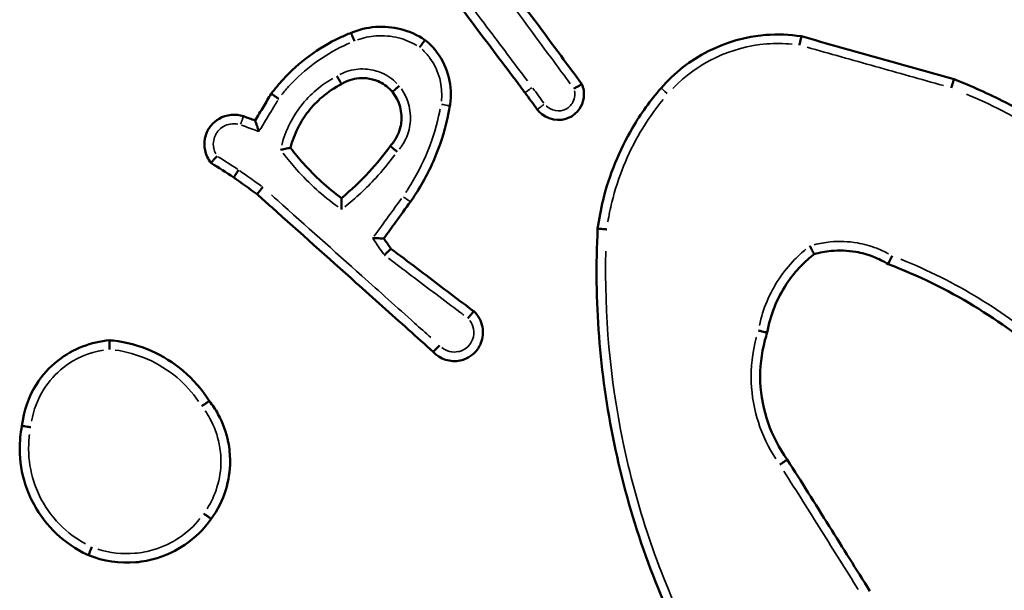
# Model space of a CAD drawing. Units: millimetres. Extents: x 2379 to 3365, y 3404 to 3789.
# Drawn here: x 3134 to 3136, y 3559 to 3560 of the extents above; entities that cross this region are included whole.
import ezdxf

# ---------------------------------------------------------------- set-up
doc = ezdxf.new("R2010")
doc.units = ezdxf.units.MM
doc.layers.add('Widoczne (ISO)', color=7, linetype='Continuous', lineweight=50)
doc.layers.add('Widoczne wąskie (ISO)', color=7, linetype='Continuous', lineweight=35)

# ---------------------------------------------------------------- blocks, each defined once
blk = doc.blocks.new('m8')
at = {"layer": 'Widoczne (ISO)'}
for points, knots in [([(7571.596, 2123.864), (7571.976, 2123.361), (7572.356, 2122.857), (7572.736, 2122.353), (7573.058, 2121.926), (7573.38, 2121.499), (7573.713, 2121.058), (7573.724, 2121.043), (7573.735, 2121.028)], [0.4124901, 0.4124901, 0.4124901, 0.4124901, 0.6017742, 0.6017742, 0.6017742, 0.7622184, 0.7622184, 0.7677677, 0.7677677, 0.7677677, 0.7677677]), ([(7574.991, 2121.217), (7574.837, 2121.425), (7574.683, 2121.632), (7574.53, 2121.84), (7574.144, 2122.361), (7573.759, 2122.882), (7573.373, 2123.403)], [0.094745, 0.094745, 0.094745, 0.094745, 0.1722604, 0.1722604, 0.1722604, 0.3666843, 0.3666843, 0.3666843, 0.3666843]), ([(7571.525, 2122.192), (7571.363, 2122.301), (7571.183, 2122.382), (7570.994, 2122.43), (7570.809, 2122.478), (7570.617, 2122.495), (7570.243, 2122.465), (7570.061, 2122.421), (7569.891, 2122.35)], [0.9101055, 0.9101055, 0.9101055, 0.9101055, 0.9618886, 0.9618886, 0.9618886, 1.0123736, 1.0123736, 1.0614331, 1.0614331, 1.0614331, 1.0614331]), ([(7569.891, 2122.35), (7569.809, 2122.317), (7569.728, 2122.283), (7569.407, 2122.133), (7569.178, 2121.996), (7568.964, 2121.838), (7568.756, 2121.685), (7568.564, 2121.512), (7568.297, 2121.221), (7568.21, 2121.116), (7568.128, 2121.007)], [0.347832, 0.347832, 0.347832, 0.347832, 0.3729768, 0.3729768, 0.4487324, 0.4487324, 0.4487324, 0.5222233, 0.5222233, 0.5611322, 0.5611322, 0.5611322, 0.5611322]), ([(7569.964, 2122.166), (7569.964, 2122.166), (7569.964, 2122.167), (7569.954, 2122.191), (7569.944, 2122.214), (7569.927, 2122.259), (7569.919, 2122.279), (7569.905, 2122.313), (7569.9, 2122.326), (7569.892, 2122.345), (7569.891, 2122.349), (7569.891, 2122.35)], [-0.00014484, -0.00014484, -0.00014484, -0.00014484, 0, 0, 0.007717, 0.007717, 0.01553035, 0.01553035, 0.023343, 0.023343, 0.03115531, 0.03115531, 0.03115531, 0.03115531]), ([(7571.525, 2122.192), (7571.525, 2122.193), (7571.522, 2122.189), (7571.51, 2122.173), (7571.501, 2122.161), (7571.479, 2122.132), (7571.466, 2122.115), (7571.437, 2122.076), (7571.422, 2122.055), (7571.406, 2122.033), (7571.406, 2122.033), (7571.405, 2122.033)], [0, 0, 0, 0, 0.00780586, 0.00780586, 0.01561552, 0.01561552, 0.02343312, 0.02343312, 0.03134566, 0.03134566, 0.03149155, 0.03149155, 0.03149155, 0.03149155]), ([(7572.075, 2120.739), (7572.077, 2120.748), (7572.078, 2120.758), (7572.141, 2121.166), (7572.036, 2121.588), (7571.795, 2121.912), (7571.718, 2122.016), (7571.627, 2122.111), (7571.525, 2122.192)], [0.7292312, 0.7292312, 0.7292312, 0.7292312, 0.7316458, 0.7316458, 0.8369788, 0.8369788, 0.8369788, 0.8708922, 0.8708922, 0.8708922, 0.8708922]), ([(7579.839, 2122.274), (7579.579, 2122.314), (7579.315, 2122.324), (7578.169, 2122.234), (7577.319, 2121.804), (7576.739, 2121.133)], [1.6939622, 1.6939622, 1.6939622, 1.6939622, 1.7681038, 1.7681038, 2.0185685, 2.0185685, 2.0185685, 2.0185685]), ([(7579.797, 2122.08), (7579.797, 2122.08), (7579.797, 2122.081), (7579.803, 2122.107), (7579.808, 2122.132), (7579.818, 2122.179), (7579.823, 2122.2), (7579.831, 2122.236), (7579.834, 2122.25), (7579.838, 2122.27), (7579.839, 2122.274), (7579.839, 2122.274)], [-0.0001455, -0.0001455, -0.0001455, -0.0001455, 0, 0, 0.00783812, 0.00783812, 0.01566096, 0.01566096, 0.02346869, 0.02346869, 0.03126876, 0.03126876, 0.03126876, 0.03126876]), ([(7583.212, 2121.326), (7582.65, 2121.484), (7582.088, 2121.642), (7581.526, 2121.8), (7580.963, 2121.958), (7580.401, 2122.116), (7579.839, 2122.274)], [0.8090749, 0.8090749, 0.8090749, 0.8090749, 0.9842391, 0.9842391, 0.9842391, 1.1594408, 1.1594408, 1.1594408, 1.1594408]), ([(7569.579, 2121.396), (7569.579, 2121.395), (7569.58, 2121.395), (7569.586, 2121.383), (7569.593, 2121.371), (7569.606, 2121.348), (7569.613, 2121.337), (7569.631, 2121.305), (7569.641, 2121.286), (7569.66, 2121.254), (7569.667, 2121.242), (7569.677, 2121.225), (7569.679, 2121.22), (7569.679, 2121.22)], [-0.00014693, -0.00014693, -0.00014693, -0.00014693, 0, 0, 0.00406923, 0.00406923, 0.00813842, 0.00813842, 0.01595595, 0.01595595, 0.02376616, 0.02376616, 0.03157247, 0.03157247, 0.03157247, 0.03157247]), ([(7569.679, 2121.22), (7569.797, 2121.293), (7569.932, 2121.338), (7570.069, 2121.35), (7570.124, 2121.354), (7570.179, 2121.354), (7570.321, 2121.339), (7570.407, 2121.316), (7570.592, 2121.236), (7570.688, 2121.17), (7570.78, 2121.075), (7570.792, 2121.061), (7570.804, 2121.047)], [0.6223179, 0.6223179, 0.6223179, 0.6223179, 0.6732981, 0.6732981, 0.6732981, 0.6935245, 0.6935245, 0.7258867, 0.7258867, 0.7679577, 0.7679577, 0.7747318, 0.7747318, 0.7747318, 0.7747318]), ([(7583.149, 2121.138), (7583.149, 2121.138), (7583.149, 2121.139), (7583.157, 2121.164), (7583.166, 2121.188), (7583.181, 2121.234), (7583.188, 2121.254), (7583.199, 2121.289), (7583.204, 2121.303), (7583.21, 2121.322), (7583.212, 2121.326), (7583.212, 2121.326)], [-0.03139471, -0.03139471, -0.03139471, -0.03139471, -0.03124935, -0.03124935, -0.0234317, -0.0234317, -0.01561215, -0.01561215, -0.00780331, -0.00780331, 0, 0, 0, 0]), ([(7589.063, 2116.927), (7588.871, 2117.175), (7588.671, 2117.417), (7587.86, 2118.331), (7587.19, 2118.95), (7586.466, 2119.498), (7585.801, 2120.001), (7585.09, 2120.443), (7583.975, 2121.005), (7583.597, 2121.174), (7583.212, 2121.326)], [0.1756547, 0.1756547, 0.1756547, 0.1756547, 0.2684388, 0.2684388, 0.5368776, 0.5368776, 0.5368776, 0.7833707, 0.7833707, 0.9058292, 0.9058292, 0.9058292, 0.9058292]), ([(7568.552, 2119.812), (7568.591, 2119.966), (7568.648, 2120.116), (7568.785, 2120.385), (7568.861, 2120.506), (7568.949, 2120.618), (7569.039, 2120.733), (7569.141, 2120.839), (7569.383, 2121.046), (7569.526, 2121.142), (7569.679, 2121.22)], [0.7036601, 0.7036601, 0.7036601, 0.7036601, 0.7558456, 0.7558456, 0.8023971, 0.8023971, 0.8023971, 0.850273, 0.850273, 0.9065046, 0.9065046, 0.9065046, 0.9065046]), ([(7570.956, 2121.177), (7570.956, 2121.176), (7570.956, 2121.176), (7570.935, 2121.159), (7570.915, 2121.142), (7570.878, 2121.111), (7570.861, 2121.097), (7570.834, 2121.074), (7570.823, 2121.064), (7570.808, 2121.051), (7570.804, 2121.048), (7570.804, 2121.047)], [-0.03147514, -0.03147514, -0.03147514, -0.03147514, -0.0313295, -0.0313295, -0.02343818, -0.02343818, -0.01562476, -0.01562476, -0.00781214, -0.00781214, 0, 0, 0, 0]), ([(7574.005, 2120.659), (7574.016, 2120.645), (7574.027, 2120.631), (7574.205, 2120.43), (7574.501, 2120.374), (7574.724, 2120.487), (7574.757, 2120.504), (7574.789, 2120.524), (7574.865, 2120.583), (7574.905, 2120.627), (7574.982, 2120.74), (7575.012, 2120.813), (7575.045, 2120.987), (7575.037, 2121.091), (7574.999, 2121.196), (7574.995, 2121.207), (7574.991, 2121.217)], [0.1801412, 0.1801412, 0.1801412, 0.1801412, 0.1836348, 0.1836348, 0.2323439, 0.2323439, 0.2323439, 0.2395597, 0.2395597, 0.2511049, 0.2511049, 0.2661136, 0.2661136, 0.285625, 0.285625, 0.2878391, 0.2878391, 0.2878391, 0.2878391]), ([(7574.991, 2121.217), (7574.991, 2121.217), (7574.986, 2121.215), (7574.969, 2121.205), (7574.956, 2121.198), (7574.924, 2121.181), (7574.905, 2121.17), (7574.862, 2121.147), (7574.839, 2121.134), (7574.815, 2121.121), (7574.814, 2121.121), (7574.814, 2121.12)], [0, 0, 0, 0, 0.00776129, 0.00776129, 0.01554919, 0.01554919, 0.02339483, 0.02339483, 0.03149251, 0.03149251, 0.03163994, 0.03163994, 0.03163994, 0.03163994]), ([(7576.739, 2121.133), (7576.503, 2120.861), (7576.292, 2120.566), (7575.817, 2119.758), (7575.597, 2119.219), (7575.408, 2118.451), (7575.368, 2118.242), (7575.339, 2118.03)], [3.6243776, 3.6243776, 3.6243776, 3.6243776, 3.7289158, 3.7289158, 3.8961771, 3.8961771, 3.9580132, 3.9580132, 3.9580132, 3.9580132]), ([(7568.128, 2121.007), (7568.07, 2120.911), (7568.012, 2120.814), (7567.954, 2120.718), (7567.894, 2120.617), (7567.833, 2120.516), (7567.772, 2120.416)], [0.39562659, 0.39562659, 0.39562659, 0.39562659, 0.42934369, 0.42934369, 0.42934369, 0.4646502, 0.4646502, 0.4646502, 0.4646502]), ([(7568.292, 2120.896), (7568.292, 2120.897), (7568.291, 2120.897), (7568.27, 2120.912), (7568.249, 2120.926), (7568.209, 2120.952), (7568.191, 2120.964), (7568.161, 2120.985), (7568.149, 2120.993), (7568.132, 2121.004), (7568.128, 2121.007), (7568.128, 2121.007)], [-0.03127352, -0.03127352, -0.03127352, -0.03127352, -0.03112872, -0.03112872, -0.02343241, -0.02343241, -0.01561313, -0.01561313, -0.00780394, -0.00780394, 0, 0, 0, 0]), ([(7570.804, 2121.047), (7570.962, 2120.852), (7571.033, 2120.589), (7570.995, 2120.341), (7570.987, 2120.287), (7570.973, 2120.234), (7570.927, 2120.1), (7570.887, 2120.022), (7570.812, 2119.917), (7570.784, 2119.884), (7570.755, 2119.853)], [0.603291, 0.603291, 0.603291, 0.603291, 0.6952144, 0.6952144, 0.6952144, 0.7151569, 0.7151569, 0.7470651, 0.7470651, 0.7626249, 0.7626249, 0.7626249, 0.7626249]), ([(7571.202, 2118.621), (7571.241, 2118.677), (7571.279, 2118.733), (7571.497, 2119.068), (7571.651, 2119.364), (7571.774, 2119.672), (7571.893, 2119.966), (7571.984, 2120.271), (7572.057, 2120.635), (7572.066, 2120.687), (7572.075, 2120.739)], [0.5845149, 0.5845149, 0.5845149, 0.5845149, 0.6041922, 0.6041922, 0.699789, 0.699789, 0.699789, 0.791289, 0.791289, 0.8066225, 0.8066225, 0.8066225, 0.8066225]), ([(7567.516, 2120.508), (7567.339, 2120.569), (7567.135, 2120.549), (7566.907, 2120.416), (7566.847, 2120.365), (7566.799, 2120.306), (7566.772, 2120.274), (7566.749, 2120.239), (7566.698, 2120.145), (7566.675, 2120.082), (7566.646, 2119.932), (7566.647, 2119.844), (7566.685, 2119.658), (7566.731, 2119.562), (7566.796, 2119.481)], [0.2289423, 0.2289423, 0.2289423, 0.2289423, 0.2679278, 0.2679278, 0.2839326, 0.2839326, 0.2839326, 0.2925384, 0.2925384, 0.3063076, 0.3063076, 0.3242077, 0.3242077, 0.3458319, 0.3458319, 0.3458319, 0.3458319]), ([(7567.857, 2120.173), (7567.856, 2120.174), (7567.856, 2120.174), (7567.848, 2120.197), (7567.84, 2120.22), (7567.825, 2120.263), (7567.817, 2120.284), (7567.802, 2120.328), (7567.794, 2120.35), (7567.783, 2120.384), (7567.778, 2120.396), (7567.773, 2120.411), (7567.772, 2120.415), (7567.772, 2120.416)], [-0.03581401, -0.03581401, -0.03581401, -0.03581401, -0.03562701, -0.03562701, -0.02852152, -0.02852152, -0.02162634, -0.02162634, -0.01298641, -0.01298641, -0.00612507, -0.00612507, 0, 0, 0, 0]), ([(7568.333, 2119.768), (7568.334, 2119.768), (7568.334, 2119.768), (7568.352, 2119.772), (7568.369, 2119.775), (7568.401, 2119.782), (7568.417, 2119.786), (7568.457, 2119.794), (7568.48, 2119.798), (7568.515, 2119.805), (7568.529, 2119.808), (7568.547, 2119.811), (7568.552, 2119.812), (7568.552, 2119.812)], [-0.03318492, -0.03318492, -0.03318492, -0.03318492, -0.0330243, -0.0330243, -0.02787068, -0.02787068, -0.02275107, -0.02275107, -0.01450992, -0.01450992, -0.00707052, -0.00707052, 0, 0, 0, 0]), ([(7569.677, 2118.704), (7569.373, 2118.929), (7569.092, 2119.184), (7568.839, 2119.465), (7568.739, 2119.577), (7568.643, 2119.692), (7568.552, 2119.812)], [0.3552783, 0.3552783, 0.3552783, 0.3552783, 0.4726683, 0.4726683, 0.4726683, 0.5193614, 0.5193614, 0.5193614, 0.5193614]), ([(7570.755, 2119.853), (7570.612, 2119.653), (7570.456, 2119.462), (7570.289, 2119.281), (7570.099, 2119.075), (7569.894, 2118.882), (7569.677, 2118.704)], [0.3102924, 0.3102924, 0.3102924, 0.3102924, 0.386564, 0.386564, 0.386564, 0.4735779, 0.4735779, 0.4735779, 0.4735779]), ([(7570.755, 2119.853), (7570.755, 2119.853), (7570.759, 2119.85), (7570.774, 2119.837), (7570.785, 2119.828), (7570.814, 2119.805), (7570.83, 2119.791), (7570.867, 2119.76), (7570.887, 2119.744), (7570.908, 2119.727), (7570.908, 2119.727), (7570.908, 2119.727)], [0, 0, 0, 0, 0.0077953, 0.0077953, 0.01560141, 0.01560141, 0.02342675, 0.02342675, 0.03122064, 0.03122064, 0.03136591, 0.03136591, 0.03136591, 0.03136591]), ([(7566.931, 2119.631), (7566.931, 2119.631), (7566.931, 2119.631), (7566.912, 2119.611), (7566.894, 2119.591), (7566.86, 2119.555), (7566.846, 2119.539), (7566.822, 2119.511), (7566.812, 2119.5), (7566.799, 2119.485), (7566.796, 2119.481), (7566.796, 2119.481)], [-0.03162007, -0.03162007, -0.03162007, -0.03162007, -0.0314724, -0.0314724, -0.0233636, -0.0233636, -0.01549087, -0.01549087, -0.00772142, -0.00772142, 0, 0, 0, 0]), ([(7567.407, 2119.326), (7567.407, 2119.325), (7567.407, 2119.325), (7567.392, 2119.303), (7567.377, 2119.281), (7567.351, 2119.241), (7567.339, 2119.223), (7567.319, 2119.193), (7567.311, 2119.18), (7567.3, 2119.164), (7567.297, 2119.159), (7567.298, 2119.159)], [-0.00014563, -0.00014563, -0.00014563, -0.00014563, 0, 0, 0.00787349, 0.00787349, 0.01568797, 0.01568797, 0.02350002, 0.02350002, 0.03131083, 0.03131083, 0.03131083, 0.03131083]), ([(7567.939, 2118.947), (7567.939, 2118.946), (7567.938, 2118.946), (7567.922, 2118.925), (7567.906, 2118.905), (7567.876, 2118.867), (7567.862, 2118.85), (7567.84, 2118.821), (7567.831, 2118.809), (7567.819, 2118.794), (7567.816, 2118.79), (7567.816, 2118.789)], [-0.00014575, -0.00014575, -0.00014575, -0.00014575, 0, 0, 0.007874, 0.007874, 0.01569502, 0.01569502, 0.02350367, 0.02350367, 0.03130596, 0.03130596, 0.03130596, 0.03130596]), ([(7567.816, 2118.789), (7567.924, 2118.693), (7568.032, 2118.596), (7568.76, 2117.945), (7569.38, 2117.391), (7569.999, 2116.836), (7570.387, 2116.489), (7570.775, 2116.142), (7571.344, 2115.633), (7571.525, 2115.472), (7571.706, 2115.31)], [0.2061162, 0.2061162, 0.2061162, 0.2061162, 0.2495301, 0.2495301, 0.4990601, 0.4990601, 0.4990601, 0.6551833, 0.6551833, 0.7280418, 0.7280418, 0.7280418, 0.7280418]), ([(7569.681, 2118.454), (7569.681, 2118.455), (7569.681, 2118.456), (7569.681, 2118.479), (7569.68, 2118.501), (7569.679, 2118.544), (7569.679, 2118.565), (7569.678, 2118.611), (7569.677, 2118.635), (7569.677, 2118.67), (7569.677, 2118.683), (7569.677, 2118.7), (7569.677, 2118.704), (7569.677, 2118.704)], [-0.03524206, -0.03524206, -0.03524206, -0.03524206, -0.03506195, -0.03506195, -0.02835907, -0.02835907, -0.0217956, -0.0217956, -0.01319486, -0.01319486, -0.00624903, -0.00624903, 0, 0, 0, 0]), ([(7570.615, 2117.814), (7570.704, 2117.936), (7570.793, 2118.059), (7570.883, 2118.182), (7570.989, 2118.328), (7571.095, 2118.475), (7571.202, 2118.621)], [0.37593836, 0.37593836, 0.37593836, 0.37593836, 0.42152612, 0.42152612, 0.42152612, 0.47575576, 0.47575576, 0.47575576, 0.47575576]), ([(7575.339, 2118.03), (7575.257, 2116.445), (7575.38, 2114.85), (7575.702, 2113.296), (7576.032, 2111.704), (7576.571, 2110.156), (7577.303, 2108.704)], [0.4783239, 0.4783239, 0.4783239, 0.4783239, 0.9492774, 0.9492774, 0.9492774, 1.4318107, 1.4318107, 1.4318107, 1.4318107]), ([(7575.538, 2118.012), (7575.538, 2118.012), (7575.537, 2118.012), (7575.51, 2118.015), (7575.484, 2118.017), (7575.436, 2118.021), (7575.415, 2118.023), (7575.378, 2118.027), (7575.364, 2118.028), (7575.344, 2118.03), (7575.339, 2118.03), (7575.339, 2118.03)], [-0.03148886, -0.03148886, -0.03148886, -0.03148886, -0.0313431, -0.0313431, -0.02343387, -0.02343387, -0.01561671, -0.01561671, -0.00780659, -0.00780659, 0, 0, 0, 0]), ([(7570.615, 2117.814), (7570.614, 2117.814), (7570.61, 2117.814), (7570.593, 2117.814), (7570.58, 2117.814), (7570.545, 2117.815), (7570.522, 2117.815), (7570.477, 2117.816), (7570.456, 2117.816), (7570.414, 2117.816), (7570.392, 2117.817), (7570.369, 2117.817), (7570.368, 2117.817), (7570.368, 2117.817)], [0, 0, 0, 0, 0.00643751, 0.00643751, 0.01346045, 0.01346045, 0.02191406, 0.02191406, 0.02834384, 0.02834384, 0.03492709, 0.03492709, 0.03510569, 0.03510569, 0.03510569, 0.03510569]), ([(7580.121, 2117.466), (7580.121, 2117.466), (7580.119, 2117.47), (7580.11, 2117.488), (7580.103, 2117.5), (7580.087, 2117.533), (7580.077, 2117.552), (7580.06, 2117.585), (7580.054, 2117.597), (7580.042, 2117.621), (7580.035, 2117.633), (7580.029, 2117.646), (7580.029, 2117.646), (7580.028, 2117.647)], [-0.0316249, -0.0316249, -0.0316249, -0.0316249, -0.02393887, -0.02393887, -0.01617764, -0.01617764, -0.00827238, -0.00827238, -0.00413784, -0.00413784, 0, 0, 0.00014811, 0.00014811, 0.00014811, 0.00014811]), ([(7570.773, 2117.585), (7570.773, 2117.585), (7570.769, 2117.582), (7570.754, 2117.568), (7570.744, 2117.558), (7570.717, 2117.533), (7570.701, 2117.518), (7570.675, 2117.493), (7570.665, 2117.484), (7570.646, 2117.465), (7570.636, 2117.456), (7570.626, 2117.446), (7570.625, 2117.446), (7570.625, 2117.445)], [0, 0, 0, 0, 0.00772003, 0.00772003, 0.01549107, 0.01549107, 0.0233648, 0.0233648, 0.02747855, 0.02747855, 0.03159643, 0.03159643, 0.03174451, 0.03174451, 0.03174451, 0.03174451]), ([(7572.601, 2116.205), (7572.54, 2116.251), (7572.478, 2116.298), (7572.06, 2116.613), (7571.704, 2116.882), (7571.348, 2117.151), (7571.156, 2117.295), (7570.965, 2117.44), (7570.773, 2117.585)], [0.1106518, 0.1106518, 0.1106518, 0.1106518, 0.1338273, 0.1338273, 0.2676547, 0.2676547, 0.2676547, 0.3397415, 0.3397415, 0.3397415, 0.3397415]), ([(7579.085, 2115.734), (7579.15, 2116.117), (7579.297, 2116.486), (7579.512, 2116.809), (7579.607, 2116.952), (7579.715, 2117.086), (7579.924, 2117.301), (7580.02, 2117.387), (7580.121, 2117.466)], [1.758251, 1.758251, 1.758251, 1.758251, 1.8831199, 1.8831199, 1.8831199, 1.9381661, 1.9381661, 1.9794731, 1.9794731, 1.9794731, 1.9794731]), ([(7580.121, 2117.466), (7580.243, 2117.501), (7580.369, 2117.525), (7580.678, 2117.555), (7580.862, 2117.548), (7581.042, 2117.517), (7581.175, 2117.493), (7581.305, 2117.457), (7581.544, 2117.365), (7581.653, 2117.311), (7581.756, 2117.247)], [1.3066239, 1.3066239, 1.3066239, 1.3066239, 1.3486003, 1.3486003, 1.4087684, 1.4087684, 1.4087684, 1.4531293, 1.4531293, 1.4930861, 1.4930861, 1.4930861, 1.4930861]), ([(7581.756, 2117.247), (7581.756, 2117.247), (7581.759, 2117.252), (7581.767, 2117.269), (7581.774, 2117.282), (7581.79, 2117.315), (7581.799, 2117.335), (7581.821, 2117.379), (7581.832, 2117.403), (7581.844, 2117.427), (7581.844, 2117.428), (7581.845, 2117.428)], [0, 0, 0, 0, 0.00778052, 0.00778052, 0.01557952, 0.01557952, 0.02341408, 0.02341408, 0.03147008, 0.03147008, 0.03161665, 0.03161665, 0.03161665, 0.03161665]), ([(7581.756, 2117.247), (7582.416, 2116.999), (7583.052, 2116.689), (7583.654, 2116.322), (7584.225, 2115.975), (7584.766, 2115.576), (7585.268, 2115.133)], [0.8194525, 0.8194525, 0.8194525, 0.8194525, 1.0345609, 1.0345609, 1.0345609, 1.2388543, 1.2388543, 1.2388543, 1.2388543]), ([(7571.706, 2115.31), (7571.854, 2115.149), (7572.091, 2115.073), (7572.305, 2115.119), (7572.348, 2115.129), (7572.391, 2115.142), (7572.496, 2115.19), (7572.556, 2115.23), (7572.674, 2115.342), (7572.727, 2115.42), (7572.805, 2115.617), (7572.817, 2115.742), (7572.768, 2115.991), (7572.7, 2116.114), (7572.601, 2116.205)], [0.2255484, 0.2255484, 0.2255484, 0.2255484, 0.2705385, 0.2705385, 0.2705385, 0.2796468, 0.2796468, 0.2942202, 0.2942202, 0.3131656, 0.3131656, 0.3377947, 0.3377947, 0.3653216, 0.3653216, 0.3653216, 0.3653216]), ([(7572.601, 2116.205), (7572.601, 2116.205), (7572.598, 2116.201), (7572.585, 2116.186), (7572.576, 2116.175), (7572.552, 2116.147), (7572.538, 2116.13), (7572.507, 2116.093), (7572.489, 2116.073), (7572.472, 2116.053), (7572.472, 2116.052), (7572.471, 2116.052)], [0, 0, 0, 0, 0.00780407, 0.00780407, 0.01561273, 0.01561273, 0.02343123, 0.02343123, 0.03143705, 0.03143705, 0.03158337, 0.03158337, 0.03158337, 0.03158337]), ([(7579.085, 2115.734), (7579.085, 2115.734), (7579.08, 2115.735), (7579.06, 2115.74), (7579.046, 2115.743), (7579.011, 2115.752), (7578.99, 2115.757), (7578.943, 2115.769), (7578.917, 2115.775), (7578.891, 2115.782), (7578.89, 2115.782), (7578.89, 2115.782)], [0, 0, 0, 0, 0.00779322, 0.00779322, 0.01559784, 0.01559784, 0.02342409, 0.02342409, 0.03140925, 0.03140925, 0.03155541, 0.03155541, 0.03155541, 0.03155541]), ([(7579.529, 2112.934), (7579.167, 2113.428), (7578.957, 2114.032), (7578.932, 2114.644), (7578.92, 2114.954), (7578.955, 2115.266), (7579.05, 2115.622), (7579.066, 2115.678), (7579.085, 2115.734)], [1.8800549, 1.8800549, 1.8800549, 1.8800549, 2.0756669, 2.0756669, 2.0756669, 2.1747756, 2.1747756, 2.1934781, 2.1934781, 2.1934781, 2.1934781]), ([(7564.558, 2115.566), (7564.145, 2115.533), (7563.743, 2115.376), (7563.417, 2115.12), (7563.229, 2114.972), (7563.066, 2114.792), (7562.764, 2114.316), (7562.654, 2114), (7562.62, 2113.676)], [1.0918304, 1.0918304, 1.0918304, 1.0918304, 1.2043847, 1.2043847, 1.2043847, 1.2693466, 1.2693466, 1.3577949, 1.3577949, 1.3577949, 1.3577949]), ([(7564.558, 2115.566), (7564.558, 2115.566), (7564.557, 2115.561), (7564.556, 2115.541), (7564.556, 2115.527), (7564.555, 2115.49), (7564.555, 2115.468), (7564.554, 2115.42), (7564.554, 2115.393), (7564.554, 2115.366), (7564.554, 2115.366), (7564.554, 2115.365)], [0, 0, 0, 0, 0.00778791, 0.00778791, 0.01558948, 0.01558948, 0.0234191, 0.0234191, 0.0313904, 0.0313904, 0.03153687, 0.03153687, 0.03153687, 0.03153687]), ([(7566.759, 2114.228), (7566.601, 2114.478), (7566.405, 2114.703), (7565.967, 2115.072), (7565.729, 2115.22), (7565.475, 2115.332), (7565.21, 2115.449), (7564.927, 2115.525), (7564.612, 2115.561), (7564.585, 2115.564), (7564.558, 2115.566)], [0.4499888, 0.4499888, 0.4499888, 0.4499888, 0.5324269, 0.5324269, 0.6099109, 0.6099109, 0.6099109, 0.690889, 0.690889, 0.6984513, 0.6984513, 0.6984513, 0.6984513]), ([(7571.846, 2115.452), (7571.846, 2115.451), (7571.845, 2115.451), (7571.829, 2115.434), (7571.813, 2115.418), (7571.78, 2115.386), (7571.764, 2115.37), (7571.737, 2115.342), (7571.727, 2115.331), (7571.711, 2115.315), (7571.707, 2115.311), (7571.706, 2115.31), (7571.706, 2115.31), (7571.706, 2115.31)], [-0.0314492, -0.0314492, -0.0314492, -0.0314492, -0.03130352, -0.03130352, -0.02439962, -0.02439962, -0.01657978, -0.01657978, -0.00876996, -0.00876996, -0.00096535, -0.00096535, 0, 0, 0, 0]), ([(7566.759, 2114.228), (7566.759, 2114.229), (7566.754, 2114.226), (7566.738, 2114.215), (7566.726, 2114.206), (7566.696, 2114.185), (7566.678, 2114.173), (7566.648, 2114.152), (7566.638, 2114.145), (7566.616, 2114.129), (7566.605, 2114.121), (7566.593, 2114.113), (7566.593, 2114.113), (7566.593, 2114.113)], [-0.03158879, -0.03158879, -0.03158879, -0.03158879, -0.02378483, -0.02378483, -0.01597602, -0.01597602, -0.00815686, -0.00815686, -0.00407874, -0.00407874, 0, 0, 0.00014704, 0.00014704, 0.00014704, 0.00014704]), ([(7566.802, 2111.625), (7566.943, 2111.818), (7567.052, 2112.035), (7567.186, 2112.469), (7567.218, 2112.684), (7567.218, 2112.899), (7567.218, 2113.038), (7567.205, 2113.177), (7567.135, 2113.532), (7567.058, 2113.744), (7566.895, 2114.04), (7566.83, 2114.137), (7566.759, 2114.228)], [1.104144, 1.104144, 1.104144, 1.104144, 1.1692562, 1.1692562, 1.227824, 1.227824, 1.227824, 1.2656532, 1.2656532, 1.32618, 1.32618, 1.3577691, 1.3577691, 1.3577691, 1.3577691]), ([(7562.62, 2113.676), (7562.586, 2113.506), (7562.57, 2113.332), (7562.573, 2112.897), (7562.615, 2112.637), (7562.744, 2112.232), (7562.809, 2112.082), (7562.887, 2111.938), (7562.968, 2111.789), (7563.065, 2111.648), (7563.348, 2111.309), (7563.555, 2111.129), (7563.883, 2110.924), (7563.985, 2110.869), (7564.09, 2110.822)], [0.6752598, 0.6752598, 0.6752598, 0.6752598, 0.7232878, 0.7232878, 0.7955901, 0.7955901, 0.8407791, 0.8407791, 0.8407791, 0.8877855, 0.8877855, 0.9629958, 0.9629958, 0.9948886, 0.9948886, 0.9948886, 0.9948886]), ([(7562.814, 2113.646), (7562.814, 2113.646), (7562.813, 2113.646), (7562.788, 2113.65), (7562.763, 2113.654), (7562.716, 2113.661), (7562.695, 2113.664), (7562.659, 2113.67), (7562.644, 2113.672), (7562.625, 2113.675), (7562.62, 2113.676), (7562.62, 2113.676)], [-0.03116867, -0.03116867, -0.03116867, -0.03116867, -0.03102431, -0.03102431, -0.02343356, -0.02343356, -0.01561527, -0.01561527, -0.00780548, -0.00780548, 0, 0, 0, 0]), ([(7579.363, 2112.822), (7579.364, 2112.822), (7579.364, 2112.822), (7579.386, 2112.837), (7579.408, 2112.852), (7579.448, 2112.879), (7579.466, 2112.891), (7579.496, 2112.912), (7579.508, 2112.92), (7579.525, 2112.931), (7579.529, 2112.934), (7579.529, 2112.934)], [-0.0001459, -0.0001459, -0.0001459, -0.0001459, 0, 0, 0.00794131, 0.00794131, 0.01575744, 0.01575744, 0.02356859, 0.02356859, 0.03137715, 0.03137715, 0.03137715, 0.03137715]), ([(7581.355, 2110.03), (7581.054, 2110.508), (7580.753, 2110.987), (7580.453, 2111.465), (7580.145, 2111.955), (7579.837, 2112.444), (7579.529, 2112.934)], [0.7523506, 0.7523506, 0.7523506, 0.7523506, 0.9219219, 0.9219219, 0.9219219, 1.0954303, 1.0954303, 1.0954303, 1.0954303]), ([(7564.09, 2110.822), (7564.419, 2110.689), (7564.78, 2110.636), (7565.294, 2110.68), (7565.452, 2110.711), (7565.606, 2110.758), (7565.824, 2110.824), (7566.031, 2110.924), (7566.446, 2111.206), (7566.644, 2111.401), (7566.802, 2111.625)], [1.1644738, 1.1644738, 1.1644738, 1.1644738, 1.2616189, 1.2616189, 1.3055569, 1.3055569, 1.3055569, 1.3679038, 1.3679038, 1.442817, 1.442817, 1.442817, 1.442817]), ([(7566.637, 2111.741), (7566.637, 2111.741), (7566.637, 2111.74), (7566.649, 2111.732), (7566.66, 2111.724), (7566.681, 2111.709), (7566.692, 2111.702), (7566.721, 2111.681), (7566.739, 2111.668), (7566.769, 2111.647), (7566.781, 2111.639), (7566.797, 2111.628), (7566.801, 2111.625), (7566.802, 2111.625)], [-0.03166711, -0.03166711, -0.03166711, -0.03166711, -0.03152049, -0.03152049, -0.02747942, -0.02747942, -0.02343838, -0.02343838, -0.01562527, -0.01562527, -0.00781255, -0.00781255, 0, 0, 0, 0]), ([(7564.165, 2111.005), (7564.165, 2111.004), (7564.165, 2111.004), (7564.155, 2110.98), (7564.145, 2110.956), (7564.126, 2110.912), (7564.118, 2110.892), (7564.104, 2110.858), (7564.099, 2110.845), (7564.091, 2110.827), (7564.09, 2110.822), (7564.09, 2110.822)], [-0.00014491, -0.00014491, -0.00014491, -0.00014491, 0, 0, 0.00771669, 0.00771669, 0.01553092, 0.01553092, 0.02334315, 0.02334315, 0.03115438, 0.03115438, 0.03115438, 0.03115438])]:
    blk.add_open_spline(points, degree=3, knots=knots, dxfattribs=at)
for points in [[(7573.735, 2121.028), (7573.825, 2120.905), (7573.915, 2120.782), (7574.005, 2120.659)], [(7567.772, 2120.416), (7567.687, 2120.446), (7567.601, 2120.477), (7567.516, 2120.508)], [(7567.772, 2120.416), (7567.772, 2120.416), (7567.772, 2120.416), (7567.772, 2120.416)], [(7566.796, 2119.481), (7566.964, 2119.374), (7567.131, 2119.266), (7567.298, 2119.159)], [(7567.298, 2119.159), (7567.471, 2119.036), (7567.643, 2118.913), (7567.816, 2118.789)], [(7569.677, 2118.704), (7569.677, 2118.705), (7569.677, 2118.705), (7569.677, 2118.704)], [(7570.773, 2117.585), (7570.72, 2117.661), (7570.667, 2117.737), (7570.615, 2117.814)]]:
    blk.add_open_spline(points, degree=3, dxfattribs=at)
at = {"layer": 'Widoczne wąskie (ISO)'}
blk.add_ellipse((7576.89, 2121.003), major_axis=(-0.151, 0.131), ratio=0.002917, start_param=4.79506, end_param=6.204863, dxfattribs=at)
for points, knots in [([(7573.787, 2121.291), (7573.49, 2121.686), (7573.192, 2122.08), (7572.894, 2122.475), (7572.548, 2122.935), (7572.201, 2123.394), (7571.855, 2123.853)], [-0.7500752, -0.7500752, -0.7500752, -0.7500752, -0.6017742, -0.6017742, -0.6017742, -0.429209, -0.429209, -0.429209, -0.429209]), ([(7573.297, 2123.171), (7573.654, 2122.688), (7574.011, 2122.205), (7574.368, 2121.722), (7574.49, 2121.558), (7574.612, 2121.393), (7574.734, 2121.228)], [-0.3523618, -0.3523618, -0.3523618, -0.3523618, -0.1722604, -0.1722604, -0.1722604, -0.1108038, -0.1108038, -0.1108038, -0.1108038]), ([(7570.034, 2122.193), (7570.165, 2122.241), (7570.302, 2122.271), (7570.609, 2122.295), (7570.779, 2122.28), (7570.942, 2122.238), (7571.082, 2122.202), (7571.217, 2122.146), (7571.341, 2122.073)], [-1.0541533, -1.0541533, -1.0541533, -1.0541533, -1.0123736, -1.0123736, -0.9618886, -0.9618886, -0.9618886, -0.9185175, -0.9185175, -0.9185175, -0.9185175]), ([(7568.357, 2120.981), (7568.414, 2121.052), (7568.473, 2121.121), (7568.7, 2121.369), (7568.883, 2121.533), (7569.081, 2121.679), (7569.284, 2121.829), (7569.502, 2121.959), (7569.775, 2122.087), (7569.82, 2122.107), (7569.866, 2122.126)], [-0.5495232, -0.5495232, -0.5495232, -0.5495232, -0.5222233, -0.5222233, -0.4487324, -0.4487324, -0.4487324, -0.3729768, -0.3729768, -0.3581964, -0.3581964, -0.3581964, -0.3581964]), ([(7571.459, 2121.987), (7571.523, 2121.928), (7571.581, 2121.864), (7571.633, 2121.794), (7571.833, 2121.525), (7571.926, 2121.177), (7571.887, 2120.844)], [-0.8629816, -0.8629816, -0.8629816, -0.8629816, -0.8369788, -0.8369788, -0.8369788, -0.7362395, -0.7362395, -0.7362395, -0.7362395]), ([(7576.999, 2121.123), (7577.539, 2121.686), (7578.291, 2122.044), (7579.258, 2122.12), (7579.448, 2122.118), (7579.636, 2122.1)], [-2.0023981, -2.0023981, -2.0023981, -2.0023981, -1.7681038, -1.7681038, -1.7113304, -1.7113304, -1.7113304, -1.7113304]), ([(7579.964, 2122.033), (7580.467, 2121.892), (7580.969, 2121.75), (7581.472, 2121.609), (7581.975, 2121.468), (7582.478, 2121.326), (7582.981, 2121.185)], [-1.1408011, -1.1408011, -1.1408011, -1.1408011, -0.9842391, -0.9842391, -0.9842391, -0.8275096, -0.8275096, -0.8275096, -0.8275096]), ([(7570.905, 2121.233), (7570.808, 2121.331), (7570.692, 2121.411), (7570.466, 2121.509), (7570.36, 2121.537), (7570.186, 2121.555), (7570.118, 2121.556), (7570.051, 2121.55), (7569.91, 2121.539), (7569.771, 2121.498), (7569.645, 2121.433)], [-0.7674223, -0.7674223, -0.7674223, -0.7674223, -0.7258867, -0.7258867, -0.6935245, -0.6935245, -0.6732981, -0.6732981, -0.6732981, -0.6307985, -0.6307985, -0.6307985, -0.6307985]), ([(7569.486, 2121.345), (7569.356, 2121.271), (7569.234, 2121.185), (7568.999, 2120.984), (7568.888, 2120.868), (7568.789, 2120.742), (7568.694, 2120.62), (7568.61, 2120.489), (7568.462, 2120.198), (7568.401, 2120.037), (7568.358, 2119.871)], [-0.8950772, -0.8950772, -0.8950772, -0.8950772, -0.850273, -0.850273, -0.8023971, -0.8023971, -0.8023971, -0.7558456, -0.7558456, -0.7044809, -0.7044809, -0.7044809, -0.7044809]), ([(7570.96, 2119.786), (7570.973, 2119.803), (7570.986, 2119.819), (7571.059, 2119.922), (7571.109, 2120.018), (7571.165, 2120.181), (7571.181, 2120.246), (7571.191, 2120.312), (7571.233, 2120.59), (7571.164, 2120.883), (7571.004, 2121.113)], [-0.7532657, -0.7532657, -0.7532657, -0.7532657, -0.7470651, -0.7470651, -0.7151569, -0.7151569, -0.6952144, -0.6952144, -0.6952144, -0.6109184, -0.6109184, -0.6109184, -0.6109184]), ([(7573.882, 2121.139), (7573.865, 2121.127), (7573.849, 2121.114), (7573.814, 2121.088), (7573.796, 2121.075), (7573.767, 2121.053), (7573.755, 2121.044), (7573.741, 2121.033), (7573.737, 2121.03), (7573.736, 2121.029)], [0.05, 0.05, 0.05, 0.05, 0.25, 0.25, 0.5, 0.5, 0.75, 0.75, 0.95, 0.95, 0.95, 0.95]), ([(7574.828, 2121.07), (7574.837, 2121.023), (7574.838, 2120.974), (7574.819, 2120.878), (7574.8, 2120.831), (7574.751, 2120.757), (7574.724, 2120.729), (7574.675, 2120.69), (7574.654, 2120.677), (7574.633, 2120.666), (7574.493, 2120.595), (7574.31, 2120.627), (7574.2, 2120.738)], [-0.2804326, -0.2804326, -0.2804326, -0.2804326, -0.26611363, -0.26611363, -0.25110487, -0.25110487, -0.23955966, -0.23955966, -0.23234391, -0.23234391, -0.23234391, -0.18538827, -0.18538827, -0.18538827, -0.18538827]), ([(7583.487, 2120.998), (7583.747, 2120.887), (7584.004, 2120.768), (7584.991, 2120.271), (7585.691, 2119.835), (7586.346, 2119.339), (7587.06, 2118.799), (7587.721, 2118.189), (7588.446, 2117.372), (7588.573, 2117.222), (7588.697, 2117.069)], [-0.8682059, -0.8682059, -0.8682059, -0.8682059, -0.7833707, -0.7833707, -0.5368776, -0.5368776, -0.5368776, -0.2684388, -0.2684388, -0.2093837, -0.2093837, -0.2093837, -0.2093837]), ([(7567.878, 2120.209), (7567.96, 2120.345), (7568.042, 2120.48), (7568.123, 2120.616), (7568.172, 2120.697), (7568.221, 2120.779), (7568.27, 2120.86)], [-0.47684043, -0.47684043, -0.47684043, -0.47684043, -0.42934369, -0.42934369, -0.42934369, -0.40085315, -0.40085315, -0.40085315, -0.40085315]), ([(7571.892, 2120.771), (7571.913, 2120.768), (7571.933, 2120.764), (7571.977, 2120.757), (7571.999, 2120.753), (7572.035, 2120.747), (7572.05, 2120.744), (7572.068, 2120.741), (7572.073, 2120.74), (7572.075, 2120.74)], [0.05, 0.05, 0.05, 0.05, 0.25, 0.25, 0.5, 0.5, 0.75, 0.75, 0.95, 0.95, 0.95, 0.95]), ([(7574.153, 2120.769), (7574.137, 2120.757), (7574.12, 2120.745), (7574.085, 2120.719), (7574.067, 2120.706), (7574.037, 2120.684), (7574.025, 2120.675), (7574.011, 2120.664), (7574.007, 2120.661), (7574.006, 2120.66)], [0.05, 0.05, 0.05, 0.05, 0.25, 0.25, 0.5, 0.5, 0.75, 0.75, 0.95, 0.95, 0.95, 0.95]), ([(7575.563, 2118.176), (7575.587, 2118.322), (7575.617, 2118.467), (7575.786, 2119.152), (7575.998, 2119.674), (7576.43, 2120.408), (7576.598, 2120.649), (7576.783, 2120.876)], [-3.9405465, -3.9405465, -3.9405465, -3.9405465, -3.8961771, -3.8961771, -3.7289158, -3.7289158, -3.6410181, -3.6410181, -3.6410181, -3.6410181]), ([(7567.515, 2120.507), (7567.515, 2120.506), (7567.513, 2120.501), (7567.506, 2120.485), (7567.501, 2120.471), (7567.488, 2120.436), (7567.481, 2120.415), (7567.466, 2120.374), (7567.459, 2120.355), (7567.452, 2120.335)], [0.05, 0.05, 0.05, 0.05, 0.25, 0.25, 0.5, 0.5, 0.75, 0.75, 0.95, 0.95, 0.95, 0.95]), ([(7571.857, 2120.665), (7571.854, 2120.651), (7571.852, 2120.637), (7571.789, 2120.324), (7571.701, 2120.03), (7571.587, 2119.747), (7571.469, 2119.451), (7571.321, 2119.167), (7571.132, 2118.876), (7571.116, 2118.853), (7571.101, 2118.83)], [-0.795555, -0.795555, -0.795555, -0.795555, -0.791289, -0.791289, -0.699789, -0.699789, -0.699789, -0.6041922, -0.6041922, -0.5957468, -0.5957468, -0.5957468, -0.5957468]), ([(7566.901, 2119.68), (7566.881, 2119.718), (7566.866, 2119.759), (7566.845, 2119.86), (7566.845, 2119.921), (7566.865, 2120.024), (7566.881, 2120.068), (7566.916, 2120.134), (7566.932, 2120.158), (7566.951, 2120.18), (7566.984, 2120.221), (7567.026, 2120.256), (7567.167, 2120.339), (7567.284, 2120.357), (7567.392, 2120.335)], [-0.3372197, -0.3372197, -0.3372197, -0.3372197, -0.3242077, -0.3242077, -0.3063076, -0.3063076, -0.2925384, -0.2925384, -0.2839326, -0.2839326, -0.2839326, -0.2679278, -0.2679278, -0.2347546, -0.2347546, -0.2347546, -0.2347546]), ([(7567.467, 2120.313), (7567.587, 2120.27), (7567.706, 2120.227), (7567.825, 2120.184), (7567.829, 2120.183), (7567.833, 2120.182), (7567.836, 2120.18)], [-0.70412207, -0.70412207, -0.70412207, -0.70412207, -0.66605553, -0.66605553, -0.66605553, -0.66493077, -0.66493077, -0.66493077, -0.66493077]), ([(7568.39, 2119.692), (7568.485, 2119.568), (7568.584, 2119.448), (7568.688, 2119.332), (7568.963, 2119.026), (7569.271, 2118.75), (7569.604, 2118.509)], [-0.5194279, -0.5194279, -0.5194279, -0.5194279, -0.4726683, -0.4726683, -0.4726683, -0.3493335, -0.3493335, -0.3493335, -0.3493335]), ([(7569.751, 2118.509), (7569.995, 2118.704), (7570.223, 2118.917), (7570.435, 2119.146), (7570.584, 2119.308), (7570.725, 2119.478), (7570.856, 2119.655)], [-0.4800878, -0.4800878, -0.4800878, -0.4800878, -0.386564, -0.386564, -0.386564, -0.3204938, -0.3204938, -0.3204938, -0.3204938]), ([(7571.651, 2115.626), (7571.532, 2115.733), (7571.414, 2115.839), (7570.907, 2116.292), (7570.519, 2116.639), (7570.131, 2116.986), (7569.511, 2117.54), (7568.891, 2118.095), (7568.225, 2118.69), (7568.18, 2118.731), (7568.134, 2118.772)], [-0.7028976, -0.7028976, -0.7028976, -0.7028976, -0.6551833, -0.6551833, -0.4990601, -0.4990601, -0.4990601, -0.2495301, -0.2495301, -0.2312168, -0.2312168, -0.2312168, -0.2312168]), ([(7571.05, 2118.729), (7571.068, 2118.717), (7571.084, 2118.705), (7571.12, 2118.679), (7571.138, 2118.666), (7571.169, 2118.645), (7571.181, 2118.636), (7571.196, 2118.625), (7571.2, 2118.622), (7571.201, 2118.621)], [0.05, 0.05, 0.05, 0.05, 0.25, 0.25, 0.5, 0.5, 0.75, 0.75, 0.95, 0.95, 0.95, 0.95]), ([(7571.004, 2118.692), (7570.909, 2118.562), (7570.814, 2118.431), (7570.719, 2118.301), (7570.613, 2118.155), (7570.507, 2118.009), (7570.401, 2117.863)], [-0.4699303, -0.4699303, -0.4699303, -0.4699303, -0.4215261, -0.4215261, -0.4215261, -0.3674398, -0.3674398, -0.3674398, -0.3674398]), ([(7570.381, 2117.798), (7570.382, 2117.796), (7570.384, 2117.793), (7570.386, 2117.791), (7570.461, 2117.682), (7570.537, 2117.573), (7570.612, 2117.464)], [-0.35204851, -0.35204851, -0.35204851, -0.35204851, -0.35110554, -0.35110554, -0.35110554, -0.31136314, -0.31136314, -0.31136314, -0.31136314]), ([(7581.763, 2117.475), (7581.679, 2117.52), (7581.592, 2117.561), (7581.365, 2117.649), (7581.222, 2117.689), (7581.077, 2117.714), (7580.879, 2117.748), (7580.677, 2117.756), (7580.356, 2117.725), (7580.236, 2117.704), (7580.119, 2117.673)], [-1.4817434, -1.4817434, -1.4817434, -1.4817434, -1.4531293, -1.4531293, -1.4087684, -1.4087684, -1.4087684, -1.3486003, -1.3486003, -1.3121868, -1.3121868, -1.3121868, -1.3121868]), ([(7577.29, 2109.185), (7576.663, 2110.507), (7576.194, 2111.904), (7575.897, 2113.337), (7575.612, 2114.715), (7575.485, 2116.126), (7575.52, 2117.534)], [-1.388178, -1.388178, -1.388178, -1.388178, -0.9492774, -0.9492774, -0.9492774, -0.5270029, -0.5270029, -0.5270029, -0.5270029]), ([(7579.941, 2117.577), (7579.853, 2117.506), (7579.77, 2117.429), (7579.563, 2117.216), (7579.447, 2117.073), (7579.346, 2116.92), (7579.138, 2116.608), (7578.99, 2116.257), (7578.911, 2115.892)], [-1.9721054, -1.9721054, -1.9721054, -1.9721054, -1.9381661, -1.9381661, -1.8831199, -1.8831199, -1.8831199, -1.7709008, -1.7709008, -1.7709008, -1.7709008]), ([(7570.717, 2117.376), (7570.887, 2117.248), (7571.057, 2117.119), (7571.226, 2116.991), (7571.582, 2116.723), (7571.939, 2116.454), (7572.323, 2116.164), (7572.351, 2116.143), (7572.379, 2116.122)], [-0.3313938, -0.3313938, -0.3313938, -0.3313938, -0.2676547, -0.2676547, -0.2676547, -0.1338273, -0.1338273, -0.1232835, -0.1232835, -0.1232835, -0.1232835]), ([(7585.26, 2115.406), (7584.79, 2115.808), (7584.287, 2116.172), (7583.759, 2116.493), (7583.211, 2116.827), (7582.635, 2117.114), (7582.04, 2117.352)], [-1.2200938, -1.2200938, -1.2200938, -1.2200938, -1.0345609, -1.0345609, -1.0345609, -0.8422926, -0.8422926, -0.8422926, -0.8422926]), ([(7572.517, 2116), (7572.557, 2115.947), (7572.584, 2115.886), (7572.612, 2115.741), (7572.604, 2115.656), (7572.551, 2115.521), (7572.515, 2115.467), (7572.434, 2115.39), (7572.393, 2115.363), (7572.321, 2115.331), (7572.292, 2115.321), (7572.262, 2115.315), (7572.135, 2115.288), (7571.997, 2115.323), (7571.896, 2115.404)], [-0.3574482, -0.3574482, -0.3574482, -0.3574482, -0.3377947, -0.3377947, -0.3131656, -0.3131656, -0.2942202, -0.2942202, -0.2796468, -0.2796468, -0.2705385, -0.2705385, -0.2705385, -0.2316596, -0.2316596, -0.2316596, -0.2316596]), ([(7578.845, 2115.633), (7578.844, 2115.627), (7578.843, 2115.622), (7578.756, 2115.297), (7578.719, 2114.966), (7578.732, 2114.636), (7578.756, 2114.039), (7578.946, 2113.449), (7579.275, 2112.949)], [-2.1764491, -2.1764491, -2.1764491, -2.1764491, -2.1747756, -2.1747756, -2.0756669, -2.0756669, -2.0756669, -1.896331, -1.896331, -1.896331, -1.896331]), ([(7562.832, 2113.777), (7562.875, 2114.027), (7562.967, 2114.269), (7563.22, 2114.666), (7563.367, 2114.829), (7563.537, 2114.963), (7563.793, 2115.164), (7564.101, 2115.298), (7564.423, 2115.349)], [-1.3454325, -1.3454325, -1.3454325, -1.3454325, -1.2693466, -1.2693466, -1.2043847, -1.2043847, -1.2043847, -1.1067341, -1.1067341, -1.1067341, -1.1067341]), ([(7564.677, 2115.351), (7564.923, 2115.317), (7565.164, 2115.249), (7565.392, 2115.149), (7565.628, 2115.045), (7565.85, 2114.907), (7566.228, 2114.588), (7566.389, 2114.411), (7566.524, 2114.216)], [-0.6843949, -0.6843949, -0.6843949, -0.6843949, -0.6099109, -0.6099109, -0.6099109, -0.5324269, -0.5324269, -0.461361, -0.461361, -0.461361, -0.461361]), ([(7566.668, 2114.01), (7566.706, 2113.956), (7566.741, 2113.9), (7566.87, 2113.665), (7566.94, 2113.473), (7567.003, 2113.151), (7567.016, 2113.025), (7567.016, 2112.899), (7567.016, 2112.704), (7566.986, 2112.508), (7566.877, 2112.154), (7566.803, 2111.994), (7566.709, 2111.846)], [-1.3460332, -1.3460332, -1.3460332, -1.3460332, -1.32618, -1.32618, -1.2656532, -1.2656532, -1.227824, -1.227824, -1.227824, -1.1692562, -1.1692562, -1.1166902, -1.1166902, -1.1166902, -1.1166902]), ([(7564.022, 2111.076), (7563.977, 2111.1), (7563.932, 2111.126), (7563.676, 2111.286), (7563.484, 2111.453), (7563.223, 2111.766), (7563.134, 2111.896), (7563.059, 2112.033), (7562.987, 2112.166), (7562.927, 2112.305), (7562.808, 2112.678), (7562.769, 2112.919), (7562.767, 2113.269), (7562.774, 2113.379), (7562.788, 2113.488)], [-0.9784475, -0.9784475, -0.9784475, -0.9784475, -0.9629958, -0.9629958, -0.8877855, -0.8877855, -0.8407791, -0.8407791, -0.8407791, -0.7955901, -0.7955901, -0.7232878, -0.7232878, -0.6903577, -0.6903577, -0.6903577, -0.6903577]), ([(7579.454, 2112.677), (7579.731, 2112.237), (7580.007, 2111.798), (7580.283, 2111.358), (7580.554, 2110.928), (7580.825, 2110.497), (7581.096, 2110.066)], [-1.0776134, -1.0776134, -1.0776134, -1.0776134, -0.9219219, -0.9219219, -0.9219219, -0.7693677, -0.7693677, -0.7693677, -0.7693677]), ([(7566.553, 2111.63), (7566.425, 2111.471), (7566.273, 2111.331), (7565.932, 2111.1), (7565.743, 2111.009), (7565.544, 2110.948), (7565.404, 2110.905), (7565.26, 2110.877), (7564.839, 2110.841), (7564.559, 2110.873), (7564.296, 2110.958)], [-1.4291069, -1.4291069, -1.4291069, -1.4291069, -1.3679038, -1.3679038, -1.3055569, -1.3055569, -1.3055569, -1.2616189, -1.2616189, -1.1788127, -1.1788127, -1.1788127, -1.1788127])]:
    blk.add_open_spline(points, degree=3, knots=knots, dxfattribs=at)
for points in [[(7574.153, 2120.797), (7574.071, 2120.908), (7573.99, 2121.019), (7573.908, 2121.13)], [(7567.384, 2119.341), (7567.241, 2119.433), (7567.098, 2119.524), (7566.955, 2119.616)], [(7567.912, 2118.966), (7567.753, 2119.079), (7567.593, 2119.193), (7567.434, 2119.307)]]:
    blk.add_open_spline(points, degree=3, dxfattribs=at)

msp = doc.modelspace()

# ---------------------------------------------------------------- block references
at = {"xscale": 0.1, "yscale": 0.1, "zscale": 0.1}
msp.add_blockref('m8', (2377.4038, 3348.1086), dxfattribs=at)

doc.saveas('drawing.dxf')
